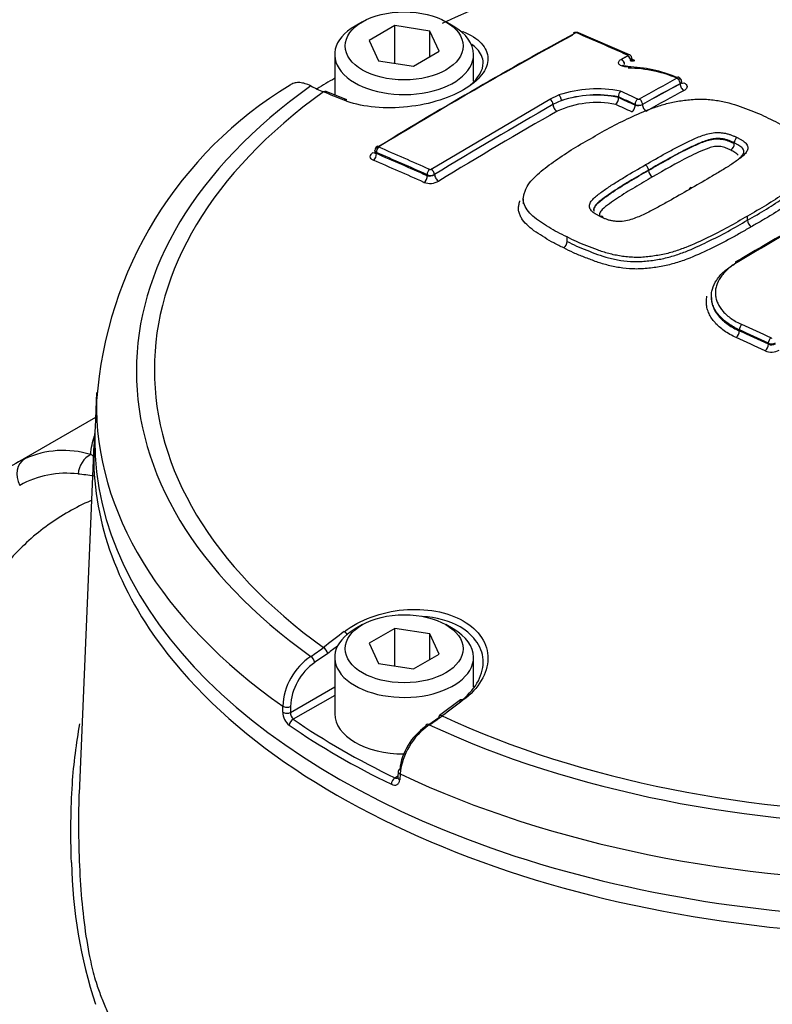
# Paper-space layout 'Sheet1' of a CAD drawing. Units: millimetres. Extents: x 0 to 3564, y 0 to 2520.
# Drawn here: x 2453 to 2489, y 2287 to 2334 of the extents above; entities that cross this region are included whole.
import ezdxf

# ---------------------------------------------------------------- set-up
doc = ezdxf.new("R2010")
doc.units = ezdxf.units.MM
doc.header["$LTSCALE"] = 6
for name, color, linetype in [('tangent', 7, 'Continuous'), ('TSH-1', 7, 'Continuous'), ('visible', 7, 'Continuous')]:
    doc.layers.add(name, color=color, linetype=linetype)

# ---------------------------------------------------------------- blocks, each defined once
blk = doc.blocks.new('SE5')
at = {"layer": 'tangent', "color": 7, "linetype": 'Continuous'}
for p, q in [((2481.752, 2332.402), (2481.754, 2332.403)), ((2481.914, 2332.152), (2481.905, 2332.147)), ((2484.262, 2331.072), (2484.262, 2331.077)), ((2472.391, 2326.994), (2478.043, 2330.334)), ((2478.043, 2330.334), (2478.484, 2330.537)), ((2478.604, 2330.267), (2478.2, 2330.08)), ((2482.113, 2330.049), (2482.113, 2330.085)), ((2482.467, 2330.088), (2482.467, 2330.083)), ((2486.845, 2328.223), (2486.845, 2328.223)), ((2469.779, 2327.794), (2469.779, 2327.741)), ((2472.389, 2326.993), (2472.391, 2326.994)), ((2472.199, 2326.686), (2472.199, 2326.738)), ((2472.552, 2326.744), (2472.543, 2326.739)), ((2487.09, 2319.285), (2487.09, 2319.336)), ((2488.469, 2318.653), (2488.469, 2318.704)), ((2467.462, 2303.914), (2466.835, 2303.476)), ((2465.682, 2301.1), (2467.789, 2302.316)), ((2467.789, 2301.915), (2465.814, 2300.775)), ((2465.312, 2301.111), (2465.313, 2301.396)), ((2465.683, 2301.386), (2465.682, 2301.1)), ((2470.652, 2297.981), (2470.807, 2298.07)), ((2470.91, 2298.165), (2470.893, 2297.889))]:
    blk.add_line(p, q, dxfattribs=at)
for centre, radius, start, end in [((2479.3, 2333.408), 0.0911, 70.4495, 116.2446), ((2480.284, 2325.14), 5.689, 78.4404, 108.4426), ((2477.895, 2330.067), 0.305, 2.5298, 60.94), ((2480.296, 2325.207), 5.335, 78.9402, 108.4952), ((2480.251, 2325.238), 5.292, 78.3559, 108.1426), ((2482.275, 2330.419), 0.0871, 248.745, 296.7247), ((2588.298, 2137.267), 222.032, 119.72678, 121.41946), ((2480.275, 2325.69), 4.486, 78.2255, 114.773), ((2482.287, 2330.444), 0.399, 244.2596, 296.8352), ((2482.245, 2330.537), 0.505, 254.8864, 296.0293), ((2472.349, 2327.069), 0.0851, 250.0172, 297.9806), ((2472.303, 2327.156), 0.482, 257.5308, 299.9776), ((2472.37, 2327.098), 0.399, 244.5626, 295.7422), ((2472.337, 2327.164), 0.843, 249.8854, 299.5877), ((2488.627, 2319.065), 0.394, 246.4218, 297.1294), ((2488.611, 2319.016), 0.389, 248.6551, 300.1682), ((2488.621, 2319.027), 0.0779, 247.2351, 298.6618), ((2488.617, 2319.058), 0.778, 247.2709, 298.6267), ((2454.852, 2309.159), 4.431, 72.9162, 114.5964), ((2450.868, 2302.982), 11.677, 62.2998, 63.0821), ((2454.99, 2307.933), 4.569, 82.9529, 119.0831), ((2453.056, 2290.854), 21.756, 81.4332, 83.4165), ((2462.404, 2310.455), 7.919, 302.4242, 307.7719), ((2468.359, 2301.245), 3.05, 124.0861, 177.16), ((2468.375, 2301.265), 2.694, 124.8525, 177.444), ((2466.131, 2301.127), 0.819, 181.1521, 231.5983), ((2466.127, 2301.091), 0.445, 178.8082, 225.2258), ((2478.818, 2294.479), 23.589, 181.283, 198.0143)]:
    blk.add_arc(centre, radius, start, end, dxfattribs=at)
for centre, major_axis, ratio, start_param, end_param in [((2495.85, 2317.44), (36.66, 0), 0.57735, 0.894701, 2.246891), ((2473.932, 2333.339), (-0.092, -0.232), 0.654633, 3.818975, 4.081394), ((2500.518, 2132.536), (-116.537, 201.849), 0.57735, -0.671283, -0.656479), ((2481.457, 2332.06), (0.103, -0.171), 0.625335, 0.775199, 2.458296), ((2481.473, 2332.07), (0.096, -0.175), 0.592448, 0.800558, 2.483655), ((2481.764, 2332.264), (-0.081, -0.183), 0.639336, 3.141376, 3.834722), ((2481.764, 2332.229), (0.096, -0.176), 0.593447, 0.801498, 2.484595), ((2481.766, 2332.23), (0.102, -0.172), 0.62466, 0.777604, 2.460702), ((2500.827, 2132.714), (-116.281, 201.404), 0.57735, -0.671252, -0.67001), ((2482.082, 2332.395), (0.102, 0.228), 0.639352, 3.126428, 3.832764), ((2479.479, 2139.293), (116.008, 200.932), 0.57735, 0.757163, 0.768115), ((2484.12, 2331.159), (0.096, -0.176), 0.59342, 0.79992, 2.470177), ((2495.85, 2317.37), (37.516, 0), 0.57735, 2.462828, 3.820358), ((2467.285, 2330.469), (-0.093, -0.232), 0.663764, 3.141216, 3.855303), ((2498.65, 2131.458), (-116.567, 201.9), 0.57735, -0.685709, -0.680714), ((2479.634, 2139.203), (115.908, 200.759), 0.57735, 0.757163, 0.768116), ((2479.634, 2139.203), (115.906, 200.754), 0.57735, 0.757163, 0.768116), ((2479.828, 2139.091), (115.781, 200.539), 0.57735, 0.757162, 0.768115), ((2484.439, 2330.97), (-0.12, 0.22), 0.59342, 0.79992, 2.468257), ((2495.85, 2317.44), (36.66, 0), 0.57735, 2.465498, 3.817688), ((2498.693, 2131.596), (-122.251, 197.922), 0.556849, -0.651063, -0.644957), ((2478.499, 2330.365), (-0.07, 0.187), 0.415984, 4.013219, 5.696317), ((2498.506, 2131.373), (-116.467, 201.728), 0.57735, -0.685706, -0.680859), ((2498.506, 2131.374), (-116.446, 201.69), 0.57735, -0.68569, -0.680845), ((2482.255, 2330.166), (0.084, 0.182), 0.631945, 0.713346, 2.301125), ((2482.326, 2330.17), (-0.097, 0.175), 0.587242, 3.935783, 5.60604), ((2478.376, 2329.978), (-0.124, 0.217), 0.580596, 0.789009, 2.470962), ((2498.327, 2131.272), (-116.321, 201.472), 0.577351, -0.685694, -0.681042), ((2481.937, 2329.947), (0.105, 0.227), 0.631954, 3.856856, 5.442706), ((2482.644, 2329.981), (-0.122, 0.218), 0.587242, 0.79419, 2.462527), ((2477.473, 2140.451), (115.606, 200.236), 0.57735, 0.779761, 0.81427), ((2469.92, 2327.875), (0.079, 0.184), 0.646786, 0.740971, 2.282868), ((2469.92, 2327.912), (0.104, -0.171), 0.560411, 2.471228, 3.140419), ((2491.086, 2127.09), (-116.535, 201.845), 0.57735, -0.671282, -0.656477), ((2469.602, 2328.007), (-0.13, 0.213), 0.560403, 2.473197, 2.907536), ((2469.602, 2327.639), (-0.098, -0.23), 0.646803, 0.742887, 2.282845), ((2490.777, 2126.912), (-116.279, 201.401), 0.57735, -0.67125, -0.656441), ((2490.949, 2127.011), (-116.436, 201.672), 0.57735, -0.671282, -0.656477), ((2490.949, 2127.011), (-116.404, 201.617), 0.57735, -0.67125, -0.656442), ((2472.34, 2326.82), (0.081, 0.183), 0.639337, 0.750344, 2.292241), ((2472.409, 2326.824), (-0.098, 0.174), 0.528162, 3.934527, 5.617624), ((2472.411, 2326.825), (-0.104, 0.171), 0.560443, 3.914517, 5.597615), ((2472.022, 2326.584), (0.102, 0.228), 0.639353, 3.893856, 5.433814), ((2472.729, 2326.642), (-0.13, 0.213), 0.560443, 0.772149, 2.454102), ((2489.247, 2133.653), (116.491, 201.768), 0.57735, 0.768229, 0.79917), ((2487.219, 2319.425), (-0.083, -0.182), 0.538258, 3.900586, 5.444767), ((2491.873, 2127.091), (-132.542, 191.733), 0.62668, -0.816033, -0.808319), ((2486.93, 2319.175), (-0.103, -0.228), 0.538262, 0.760928, 2.303171), ((2491.748, 2127.005), (-132.429, 191.569), 0.62668, -0.816033, -0.808318), ((2491.748, 2127.005), (-132.393, 191.516), 0.626679, -0.81603, -0.808314), ((2491.592, 2126.897), (-132.251, 191.312), 0.62668, -0.816028, -0.808312), ((2488.309, 2318.543), (-0.105, -0.227), 0.533898, 0.764566, 2.306809), ((2488.597, 2318.793), (-0.084, -0.182), 0.533895, 3.904222, 5.448404), ((2495.85, 2315.795), (39.427, 0), 0.57735, 3.132204, 3.826439), ((2456.378, 2312.49), (0.324, 0.946), 0.810786, 0.672458, 1.86551), ((2453.476, 2312.305), (-0.406, 0.914), 0.801338, 0.085849, 1.630464), ((2495.85, 2313.31), (39.551, 0), 0.57735, 3.509764, 5.926525), ((2498.693, 2128.314), (110.064, 204.95), 0.597148, 0.918512, 0.924619), ((2468.271, 2304.762), (0.151, -0.199), 0.486896, 1.488274, 2.306272), ((2467.285, 2304.009), (0.152, -0.198), 0.482994, 0.750451, 2.30396), ((2498.866, 2128.22), (109.945, 204.73), 0.597148, 0.921761, 0.924618), ((2466.659, 2303.571), (0.133, -0.212), 0.552711, 0.798834, 2.339387), ((2493.008, 2131.596), (122.251, 197.922), 0.55685, 0.95344, 0.959547), ((2473.932, 2301.494), (0.15, -0.2), 0.480826, 2.276197, 3.141101), ((2465.507, 2301.48), (0.25, -0.001), 0.534167, 3.828831, 5.498833), ((2465.506, 2301.195), (0.25, -0.001), 0.534175, 3.829157, 5.498827), ((2465.814, 2300.571), (-0.142, -0.206), 0.62553, 3.974667, 5.510556), ((2472.935, 2300.747), (0.15, -0.2), 0.476681, 2.274085, 3.141096), ((2495.85, 2317.44), (-36.66, 0), 0.57735, 0.894701, 2.246891), ((2472.304, 2300.312), (0.133, -0.212), 0.550967, 2.331569, 3.872121), ((2495.85, 2317.37), (-37.516, 0), 0.57735, 0.892031, 2.249561), ((2470.652, 2297.777), (0.109, 0.225), 0.524766, 0.745366, 2.281256), ((2471.051, 2297.993), (0.249, -0.016), 0.574443, 3.135953, 4.063101), ((2471.068, 2298.269), (0.249, -0.016), 0.574436, 3.13606, 4.063439), ((2495.85, 2315.795), (39.427, 0), 0.57735, 4.027543, 5.397235)]:
    blk.add_ellipse(centre, major_axis=major_axis, ratio=ratio, start_param=start_param, end_param=end_param, dxfattribs=at)
for points, knots in [([(2481.754, 2331.876), (2481.669, 2331.874), (2481.587, 2331.885), (2481.45, 2331.926), (2481.395, 2331.958), (2481.331, 2332.032), (2481.321, 2332.074), (2481.349, 2332.159), (2481.387, 2332.2), (2481.444, 2332.234)], [0, 0, 0, 0, 0.25, 0.25, 0.5, 0.5, 0.75, 0.75, 1, 1, 1, 1]), ([(2484.437, 2331.116), (2484.487, 2331.095), (2484.526, 2331.069), (2484.581, 2331.01), (2484.596, 2330.977), (2484.598, 2330.91), (2484.586, 2330.875), (2484.536, 2330.811), (2484.499, 2330.781), (2484.451, 2330.754)], [0, 0, 0, 0, 0.25, 0.25, 0.5, 0.5, 0.75, 0.75, 1, 1, 1, 1]), ([(2482.601, 2327.204), (2482.925, 2327.393), (2483.251, 2327.579), (2483.748, 2327.853), (2483.915, 2327.943), (2484.251, 2328.122), (2484.421, 2328.21), (2484.686, 2328.336), (2484.775, 2328.378), (2484.956, 2328.46), (2485.047, 2328.5), (2485.236, 2328.575), (2485.334, 2328.611), (2485.537, 2328.674), (2485.642, 2328.701), (2485.863, 2328.738), (2485.98, 2328.749), (2486.151, 2328.746), (2486.208, 2328.742), (2486.319, 2328.729), (2486.374, 2328.721), (2486.479, 2328.7), (2486.53, 2328.687), (2486.626, 2328.656), (2486.673, 2328.639), (2486.763, 2328.604), (2486.807, 2328.585), (2486.895, 2328.549), (2486.938, 2328.529), (2486.978, 2328.509)], [0, 0, 0, 0, 0.25, 0.25, 0.375, 0.375, 0.5, 0.5, 0.5625, 0.5625, 0.625, 0.625, 0.6875, 0.6875, 0.75, 0.75, 0.8125, 0.8125, 0.84375, 0.84375, 0.875, 0.875, 0.90625, 0.90625, 0.9375, 0.9375, 0.96875, 0.96875, 1, 1, 1, 1]), ([(2486.845, 2328.257), (2486.806, 2328.276), (2486.766, 2328.294), (2486.683, 2328.328), (2486.641, 2328.346), (2486.556, 2328.378), (2486.512, 2328.393), (2486.42, 2328.421), (2486.372, 2328.432), (2486.271, 2328.448), (2486.219, 2328.455), (2486.112, 2328.462), (2486.059, 2328.463), (2485.95, 2328.457), (2485.895, 2328.45), (2485.79, 2328.434), (2485.739, 2328.424), (2485.589, 2328.388), (2485.493, 2328.357), (2485.309, 2328.291), (2485.221, 2328.255), (2485.047, 2328.18), (2484.963, 2328.142), (2484.795, 2328.064), (2484.711, 2328.024), (2484.465, 2327.903), (2484.306, 2327.819), (2483.99, 2327.65), (2483.833, 2327.565), (2483.366, 2327.307), (2483.059, 2327.131), (2482.754, 2326.953)], [0, 0, 0, 0, 0.03125, 0.03125, 0.0625, 0.0625, 0.09375, 0.09375, 0.125, 0.125, 0.15625, 0.15625, 0.1875, 0.1875, 0.21875, 0.21875, 0.25, 0.25, 0.3125, 0.3125, 0.375, 0.375, 0.4375, 0.4375, 0.5, 0.5, 0.625, 0.625, 0.75, 0.75, 1, 1, 1, 1]), ([(2482.754, 2326.942), (2483.06, 2327.12), (2483.367, 2327.296), (2483.992, 2327.641), (2484.304, 2327.813), (2484.798, 2328.055), (2484.966, 2328.134), (2485.314, 2328.284), (2485.496, 2328.355), (2485.8, 2328.425), (2485.907, 2328.441), (2486.125, 2328.447), (2486.231, 2328.434), (2486.431, 2328.395), (2486.52, 2328.363), (2486.687, 2328.295), (2486.769, 2328.261), (2486.845, 2328.223)], [0, 0, 0, 0, 0.25, 0.25, 0.5, 0.5, 0.625, 0.625, 0.75, 0.75, 0.8125, 0.8125, 0.875, 0.875, 0.9375, 0.9375, 1, 1, 1, 1]), ([(2486.978, 2328.509), (2487.02, 2328.489), (2487.059, 2328.468), (2487.135, 2328.424), (2487.173, 2328.402), (2487.246, 2328.357), (2487.28, 2328.334), (2487.345, 2328.285), (2487.374, 2328.259), (2487.421, 2328.206), (2487.44, 2328.177), (2487.472, 2328.12), (2487.484, 2328.09), (2487.5, 2328.001), (2487.488, 2327.939), (2487.431, 2327.821), (2487.388, 2327.764), (2487.281, 2327.653), (2487.22, 2327.599), (2487.089, 2327.495), (2487.019, 2327.444), (2486.876, 2327.344), (2486.804, 2327.294), (2486.583, 2327.146), (2486.428, 2327.051), (2486.115, 2326.86), (2485.956, 2326.766), (2485.478, 2326.482), (2485.153, 2326.295), (2484.827, 2326.108)], [0, 0, 0, 0, 0.03125, 0.03125, 0.0625, 0.0625, 0.09375, 0.09375, 0.125, 0.125, 0.15625, 0.15625, 0.1875, 0.1875, 0.25, 0.25, 0.3125, 0.3125, 0.375, 0.375, 0.4375, 0.4375, 0.5, 0.5, 0.625, 0.625, 0.75, 0.75, 1, 1, 1, 1]), ([(2486.678, 2327.908), (2486.608, 2327.943), (2486.532, 2327.974), (2486.378, 2328.034), (2486.295, 2328.061), (2486.106, 2328.089), (2486.004, 2328.089), (2485.808, 2328.06), (2485.716, 2328.034), (2485.452, 2327.948), (2485.293, 2327.879), (2484.979, 2327.735), (2484.825, 2327.662), (2484.077, 2327.281), (2483.51, 2326.957), (2482.945, 2326.628)], [0, 0, 0, 0, 0.0625, 0.0625, 0.125, 0.125, 0.1875, 0.1875, 0.25, 0.25, 0.375, 0.375, 0.5, 0.5, 1, 1, 1, 1]), ([(2487.026, 2327.67), (2487.01, 2327.693), (2486.99, 2327.716), (2486.937, 2327.757), (2486.907, 2327.777), (2486.845, 2327.816), (2486.812, 2327.835), (2486.747, 2327.872), (2486.713, 2327.891), (2486.678, 2327.908)], [0.8761337, 0.8761337, 0.8761337, 0.8761337, 0.90625, 0.90625, 0.9375, 0.9375, 0.96875, 0.96875, 1, 1, 1, 1]), ([(2469.63, 2327.427), (2469.584, 2327.447), (2469.547, 2327.472), (2469.497, 2327.53), (2469.484, 2327.563), (2469.484, 2327.63), (2469.497, 2327.666), (2469.547, 2327.733), (2469.583, 2327.765), (2469.63, 2327.794)], [0, 0, 0, 0, 0.25, 0.25, 0.5, 0.5, 0.75, 0.75, 1, 1, 1, 1]), ([(2469.779, 2327.794), (2469.732, 2327.819), (2469.706, 2327.855), (2469.706, 2327.892), (2469.706, 2327.892), (2469.706, 2327.892)], [0, 0, 0, 0, 0.5, 0.5, 0.5007724, 0.5007724, 0.5007724, 0.5007724]), ([(2469.706, 2327.81), (2469.706, 2327.809), (2469.706, 2327.809), (2469.706, 2327.779), (2469.733, 2327.754), (2469.779, 2327.741)], [0.4941794, 0.4941794, 0.4941794, 0.4941794, 0.5, 0.5, 1, 1, 1, 1]), ([(2480.45, 2324.737), (2480.408, 2324.758), (2480.369, 2324.779), (2480.293, 2324.823), (2480.255, 2324.844), (2480.182, 2324.89), (2480.148, 2324.913), (2480.083, 2324.962), (2480.054, 2324.988), (2480.008, 2325.043), (2479.989, 2325.072), (2479.956, 2325.13), (2479.944, 2325.16), (2479.928, 2325.252), (2479.941, 2325.317), (2479.997, 2325.44), (2480.041, 2325.499), (2480.147, 2325.615), (2480.209, 2325.671), (2480.34, 2325.78), (2480.409, 2325.833), (2480.552, 2325.938), (2480.625, 2325.99), (2480.846, 2326.144), (2481, 2326.244), (2481.314, 2326.441), (2481.472, 2326.538), (2481.95, 2326.828), (2482.274, 2327.017), (2482.601, 2327.204)], [0, 0, 0, 0, 0.03125, 0.03125, 0.0625, 0.0625, 0.09375, 0.09375, 0.125, 0.125, 0.15625, 0.15625, 0.1875, 0.1875, 0.25, 0.25, 0.3125, 0.3125, 0.375, 0.375, 0.4375, 0.4375, 0.5, 0.5, 0.625, 0.625, 0.75, 0.75, 1, 1, 1, 1]), ([(2482.945, 2326.628), (2482.661, 2326.465), (2482.378, 2326.301), (2481.96, 2326.05), (2481.822, 2325.966), (2481.548, 2325.796), (2481.411, 2325.711), (2481.144, 2325.536), (2481.017, 2325.447), (2480.766, 2325.264), (2480.644, 2325.171), (2480.498, 2325.022), (2480.455, 2324.97), (2480.42, 2324.888), (2480.414, 2324.861), (2480.417, 2324.807), (2480.43, 2324.781), (2480.451, 2324.748), (2480.456, 2324.74), (2480.462, 2324.733)], [0, 0, 0, 0, 0.25, 0.25, 0.375, 0.375, 0.5, 0.5, 0.625, 0.625, 0.75, 0.75, 0.8125, 0.8125, 0.84375, 0.84375, 0.875, 0.875, 0.8846945, 0.8846945, 0.8846945, 0.8846945]), ([(2487.654, 2324.257), (2487.497, 2324.164), (2487.34, 2324.071), (2487.022, 2323.887), (2486.86, 2323.796), (2486.364, 2323.528), (2486.022, 2323.355), (2485.322, 2323.016), (2484.963, 2322.852), (2484.387, 2322.635), (2484.187, 2322.567), (2483.881, 2322.477), (2483.777, 2322.449), (2483.567, 2322.4), (2483.46, 2322.378), (2483.242, 2322.34), (2483.132, 2322.324), (2482.91, 2322.293), (2482.799, 2322.279), (2482.575, 2322.256), (2482.463, 2322.247), (2482.237, 2322.24), (2482.127, 2322.24), (2481.799, 2322.253), (2481.585, 2322.275), (2481.272, 2322.323), (2481.168, 2322.342), (2480.966, 2322.384), (2480.868, 2322.407), (2480.578, 2322.483), (2480.394, 2322.541), (2480.039, 2322.67), (2479.866, 2322.738), (2479.52, 2322.873), (2479.348, 2322.941), (2479.021, 2323.089), (2478.867, 2323.169), (2478.713, 2323.248)], [0, 0, 0, 0, 0.0625, 0.0625, 0.125, 0.125, 0.25, 0.25, 0.375, 0.375, 0.4375, 0.4375, 0.46875, 0.46875, 0.5, 0.5, 0.53125, 0.53125, 0.5625, 0.5625, 0.59375, 0.59375, 0.625, 0.625, 0.6875, 0.6875, 0.71875, 0.71875, 0.75, 0.75, 0.8125, 0.8125, 0.875, 0.875, 0.9375, 0.9375, 1, 1, 1, 1]), ([(2478.871, 2323.558), (2479.02, 2323.481), (2479.168, 2323.405), (2479.482, 2323.263), (2479.648, 2323.198), (2479.982, 2323.067), (2480.148, 2323.001), (2480.49, 2322.877), (2480.666, 2322.821), (2480.944, 2322.748), (2481.038, 2322.725), (2481.232, 2322.685), (2481.332, 2322.667), (2481.634, 2322.621), (2481.839, 2322.6), (2482.156, 2322.59), (2482.263, 2322.591), (2482.481, 2322.601), (2482.589, 2322.611), (2482.804, 2322.635), (2482.912, 2322.65), (2483.125, 2322.68), (2483.231, 2322.697), (2483.544, 2322.755), (2483.745, 2322.808), (2484.137, 2322.928), (2484.328, 2322.996), (2484.879, 2323.209), (2485.223, 2323.368), (2485.896, 2323.697), (2486.225, 2323.864), (2486.862, 2324.209), (2487.166, 2324.388), (2487.469, 2324.568)], [0, 0, 0, 0, 0.0625, 0.0625, 0.125, 0.125, 0.1875, 0.1875, 0.25, 0.25, 0.28125, 0.28125, 0.3125, 0.3125, 0.375, 0.375, 0.40625, 0.40625, 0.4375, 0.4375, 0.46875, 0.46875, 0.5, 0.5, 0.5625, 0.5625, 0.625, 0.625, 0.75, 0.75, 0.875, 0.875, 1, 1, 1, 1]), ([(2456.196, 2311.216), (2456.179, 2311.208), (2456.162, 2311.2), (2455.437, 2310.876), (2454.762, 2310.495), (2453.495, 2309.585), (2452.903, 2309.056), (2452.223, 2308.292), (2452.09, 2308.134), (2451.833, 2307.809), (2451.708, 2307.642), (2451.345, 2307.13), (2451.119, 2306.772), (2450.864, 2306.317), (2450.82, 2306.236), (2450.776, 2306.154)], [0.1219733, 0.1219733, 0.1219733, 0.1219733, 0.125, 0.125, 0.25, 0.25, 0.375, 0.375, 0.40625, 0.40625, 0.4375, 0.4375, 0.5, 0.5, 0.5133626, 0.5133626, 0.5133626, 0.5133626]), ([(2456.309, 2288.584), (2456.352, 2288.427), (2456.397, 2288.276), (2456.515, 2287.91), (2456.592, 2287.706), (2456.753, 2287.295), (2456.837, 2287.09), (2457.278, 2286.068), (2457.693, 2285.256), (2459.128, 2282.844), (2460.316, 2281.298), (2462.416, 2279.091), (2463.171, 2278.373), (2464.79, 2276.973), (2465.66, 2276.288), (2468.389, 2274.326), (2470.373, 2273.135), (2474.666, 2270.983), (2476.994, 2270.02), (2480.599, 2268.811), (2481.825, 2268.444), (2483.699, 2267.949), (2484.33, 2267.793), (2485.603, 2267.5), (2486.245, 2267.352), (2488.199, 2267.041), (2489.491, 2267.009), (2492.04, 2267.277), (2493.314, 2267.582), (2496.939, 2268.844), (2499.152, 2270.133), (2501.558, 2271.752), (2501.814, 2271.944), (2502.276, 2272.374), (2502.488, 2272.608), (2503.071, 2273.352), (2503.376, 2273.878), (2503.775, 2274.688), (2503.892, 2274.964), (2504.143, 2275.51), (2504.282, 2275.779), (2504.738, 2276.568), (2505.095, 2277.072), (2505.712, 2277.799), (2505.93, 2278.04), (2506.401, 2278.481), (2506.653, 2278.685), (2507.447, 2279.261), (2508.03, 2279.598), (2509.791, 2280.496), (2511.017, 2280.977), (2513.378, 2281.839), (2514.532, 2282.223), (2516.222, 2282.758), (2516.778, 2282.925), (2517.874, 2283.291), (2518.414, 2283.485), (2520.011, 2284.101), (2521.047, 2284.56), (2523.021, 2285.557), (2523.958, 2286.094), (2526.626, 2287.818), (2528.213, 2289.115), (2530.3, 2291.265), (2530.941, 2292.009), (2531.813, 2293.152), (2532.088, 2293.543), (2532.613, 2294.301), (2532.862, 2294.669), (2533.568, 2295.749), (2533.986, 2296.439), (2534.699, 2297.729), (2534.991, 2298.322), (2535.455, 2299.329), (2535.629, 2299.718), (2535.865, 2300.44), (2535.925, 2300.746), (2535.937, 2301.024), (2535.937, 2301.066), (2535.936, 2301.106)], [0.1614895, 0.1614895, 0.1614895, 0.1614895, 0.1640625, 0.1640625, 0.1679688, 0.1679688, 0.171875, 0.171875, 0.1875, 0.1875, 0.21875, 0.21875, 0.234375, 0.234375, 0.25, 0.25, 0.28125, 0.28125, 0.3125, 0.3125, 0.328125, 0.328125, 0.3359375, 0.3359375, 0.34375, 0.34375, 0.359375, 0.359375, 0.375, 0.375, 0.40625, 0.40625, 0.4101563, 0.4101563, 0.4140625, 0.4140625, 0.421875, 0.421875, 0.4257813, 0.4257813, 0.4296875, 0.4296875, 0.4375, 0.4375, 0.4414063, 0.4414063, 0.4453125, 0.4453125, 0.453125, 0.453125, 0.46875, 0.46875, 0.484375, 0.484375, 0.4921875, 0.4921875, 0.5, 0.5, 0.515625, 0.515625, 0.53125, 0.53125, 0.5625, 0.5625, 0.578125, 0.578125, 0.5859375, 0.5859375, 0.59375, 0.59375, 0.609375, 0.609375, 0.625, 0.625, 0.640625, 0.640625, 0.65625, 0.65625, 0.6592844, 0.6592844, 0.6592844, 0.6592844]), ([(2455.235, 2293.951), (2455.216, 2294.61), (2455.208, 2295.257), (2455.221, 2296.495), (2455.243, 2297.094), (2455.349, 2298.68), (2455.469, 2299.631), (2455.644, 2300.553)], [0, 0, 0, 0, 0.0625, 0.0625, 0.125, 0.125, 0.2331953, 0.2331953, 0.2331953, 0.2331953]), ([(2470.492, 2297.674), (2470.591, 2297.625), (2470.691, 2297.621), (2470.801, 2297.68), (2470.832, 2297.71), (2470.876, 2297.789), (2470.889, 2297.836), (2470.893, 2297.889)], [0, 0, 0, 0, 0.5, 0.5, 0.75, 0.75, 1, 1, 1, 1])]:
    blk.add_open_spline(points, degree=3, knots=knots, dxfattribs=at)
for points, degree in [([(2481.46, 2332.243), (2481.606, 2332.323), (2481.752, 2332.402)], 2), ([(2481.979, 2332.247), (2481.979, 2332.213), (2481.956, 2332.178), (2481.914, 2332.152)], 3), ([(2481.914, 2332.152), (2481.955, 2332.175), (2481.978, 2332.202), (2481.979, 2332.227)], 3), ([(2484.335, 2331.177), (2484.335, 2331.141), (2484.309, 2331.104), (2484.262, 2331.077)], 3), ([(2456.154, 2313.394), (2456.179, 2313.722), (2456.237, 2314.014), (2456.344, 2314.287)], 3), ([(2470.652, 2297.981), (2470.706, 2297.96), (2470.76, 2297.96), (2470.801, 2297.982)], 3)]:
    blk.add_open_spline(points, degree=degree, dxfattribs=at)
at = {"layer": 'visible', "color": 7, "linetype": 'Continuous'}
for p, q in [((2469.113, 2334.026), (2468.759, 2333.822)), ((2473.444, 2333.822), (2473.09, 2334.026)), ((2470.653, 2333.843), (2469.429, 2333.136)), ((2472.326, 2333.585), (2470.653, 2333.843)), ((2470.653, 2332.05), (2470.653, 2333.843)), ((2472.775, 2332.619), (2472.326, 2333.585)), ((2472.326, 2332.36), (2472.326, 2333.585)), ((2469.429, 2333.136), (2469.877, 2332.17)), ((2481.845, 2332.446), (2479.423, 2333.503)), ((2471.55, 2331.912), (2472.775, 2332.619)), ((2467.789, 2332.469), (2467.789, 2330.536)), ((2469.877, 2332.17), (2471.55, 2331.912)), ((2474.414, 2331.194), (2474.414, 2332.469)), ((2468.366, 2330.303), (2467.378, 2330.701)), ((2481.319, 2330.449), (2481.32, 2330.443)), ((2481.32, 2330.421), (2481.32, 2330.443)), ((2481.32, 2330.421), (2481.32, 2330.414)), ((2486.845, 2328.257), (2486.845, 2328.257)), ((2486.845, 2328.223), (2486.845, 2328.223)), ((2469.706, 2327.892), (2469.706, 2327.81)), ((2482.754, 2326.942), (2482.754, 2326.953)), ((2476.784, 2325.563), (2476.784, 2325.341)), ((2487.469, 2324.568), (2487.469, 2324.762)), ((2478.871, 2323.558), (2478.871, 2323.769)), ((2478.871, 2323.558), (2478.871, 2323.558)), ((2456.435, 2316.357), (2456.362, 2314.661)), ((2456.384, 2315.168), (2452.557, 2312.958)), ((2456.311, 2313.874), (2455.599, 2297.227)), ((2469.113, 2305.285), (2468.759, 2305.081)), ((2470.653, 2305.103), (2469.429, 2304.396)), ((2470.653, 2303.31), (2470.653, 2305.103)), ((2472.326, 2304.844), (2470.653, 2305.103)), ((2473.444, 2305.081), (2473.09, 2305.285)), ((2472.326, 2303.619), (2472.326, 2304.844)), ((2472.775, 2303.878), (2472.326, 2304.844)), ((2469.429, 2304.396), (2469.877, 2303.43)), ((2467.789, 2303.729), (2467.789, 2301.034)), ((2471.55, 2303.171), (2472.775, 2303.878)), ((2474.414, 2302.327), (2474.414, 2303.729)), ((2469.877, 2303.43), (2471.55, 2303.171)), ((2473.782, 2301.695), (2472.784, 2300.947)), ((2472.127, 2300.421), (2472.758, 2300.856)), ((2470.82, 2298.286), (2470.803, 2298.01))]:
    blk.add_line(p, q, dxfattribs=at)
for centre, radius, start, end in [((2481.769, 2332.254), 0.206, 357.9481, 68.3402), ((2481.673, 2325.791), 6.086, 66.404, 89.2362), ((2481.683, 2325.416), 6.403, 66.3207, 89.1598), ((2484.123, 2331.179), 0.212, 359.7266, 69.5464), ((2475.538, 2314.593), 19.15, 121.056, 175.8626), ((2469.624, 2336.525), 6.302, 241.8437, 247.9162), ((2481.652, 2330.471), 0.333, 133.1277, 183.7832), ((2480.9, 2330.387), 0.421, 313.6538, 3.6596), ((2487.138, 2328.263), 0.293, 122.8881, 181.1659), ((2469.922, 2327.894), 0.215, 119.291, 180.4155), ((2486.478, 2328.215), 0.366, 302.9619, 1.1614), ((2483.14, 2326.961), 0.386, 182.9408, 239.6668), ((2616.447, 2103.281), 254.696, 119.25415, 120.57714), ((2487.856, 2324.588), 0.388, 183.0166, 238.6449), ((2478.502, 2323.551), 0.369, 304.794, 1.0082), ((2467.735, 2307.836), 8.629, 301.9146, 306.8509), ((2473.742, 2298.05), 2.869, 124.2565, 173.4208), ((2474.193, 2297.808), 3.302, 125.0505, 173.7926)]:
    blk.add_arc(centre, radius, start, end, dxfattribs=at)
for centre, major_axis in [((2471.102, 2332.877), (-2.813, 0)), ((2471.102, 2304.137), (-2.812, 0))]:
    blk.add_ellipse(centre, major_axis=major_axis, ratio=0.57735, dxfattribs=at)
for centre, major_axis, ratio, start_param, end_param in [((2471.102, 2332.469), (3.312, 0), 0.57735, 2.356194, 6.283185), ((2471.102, 2332.469), (3.312, 0), 0.57735, 0, 0.785398), ((2474.503, 2142.165), (115.515, 200.078), 0.57735, 0.757061, 0.814324), ((2474.627, 2142.094), (115.614, 200.25), 0.57735, 0.757061, 0.814324), ((2479.273, 2333.315), (0.096, -0.176), 0.593477, 2.499854, 3.141902), ((2479.344, 2333.32), (-0.079, -0.184), 0.646785, 3.141121, 3.825349), ((2481.766, 2331.703), (0.004, -0.2), 0.083156, 3.12754, 3.662032), ((2495.85, 2315.323), (-39.448, 0), 0.57735, -0.779373, -0.748568), ((2484.119, 2331.195), (-0.078, -0.184), 0.608721, 3.142608, 3.824151), ((2484.425, 2331.332), (0.098, 0.23), 0.608736, 3.126542, 3.822196), ((2468.271, 2330.072), (-0.094, -0.232), 0.660703, 3.141243, 3.859314), ((2482.612, 2327.035), (-0.101, 0.173), 0.579366, 3.925226, 5.576172), ((2484.836, 2325.939), (0.1, -0.173), 0.575013, 2.424269, 3.839001), ((2486.986, 2322.388), (0.102, -0.172), 0.569345, 2.389465, 3.141338), ((2495.85, 2315.795), (39.427, 0), 0.57735, 3.116897, 3.132204), ((2495.85, 2313.31), (39.551, 0), 0.57735, 3.08685, 3.509764), ((2495.85, 2314.098), (-39.5, 0), 0.57735, 0, 3.166288), ((2495.85, 2314.098), (-39.5, 0), 0.57735, 6.25849, 6.283185), ((2459.089, 2301.141), (6.411, -11.885), 0.595696, 3.095971, 3.414765), ((2471.102, 2303.729), (3.312, 0), 0.57735, 2.356194, 6.283185), ((2471.102, 2303.729), (3.312, 0), 0.57735, 0, 0.785398), ((2495.85, 2315.323), (-39.206, 0), 0.57735, 0.698023, 0.872773), ((2471.102, 2301.034), (3.312, 0), 0.57735, 3.141593, 4.710515), ((2472.935, 2300.747), (0.15, -0.2), 0.476681, 3.141096, 3.827594), ((2495.85, 2315.126), (-39.456, 0), 0.57735, 0.698023, 0.872773), ((2471.068, 2298.269), (0.249, -0.016), 0.574436, 2.393438, 3.13606)]:
    blk.add_ellipse(centre, major_axis=major_axis, ratio=ratio, start_param=start_param, end_param=end_param, dxfattribs=at)
for points, knots in [([(2473.908, 2333.558), (2474.283, 2333.41), (2474.579, 2333.221), (2474.986, 2332.783), (2475.094, 2332.536), (2475.1, 2332.023), (2474.997, 2331.754), (2474.598, 2331.243), (2474.298, 2330.995), (2473.553, 2330.564), (2473.104, 2330.378), (2472.126, 2330.095), (2471.602, 2329.999), (2470.009, 2329.863), (2468.985, 2329.985), (2468.242, 2330.287)], [0, 0, 0, 0, 0.125, 0.125, 0.25, 0.25, 0.375, 0.375, 0.5, 0.5, 0.625, 0.625, 0.75, 0.75, 1, 1, 1, 1]), ([(2479.422, 2333.502), (2479.42, 2333.504), (2479.4, 2333.516), (2479.345, 2333.525), (2479.267, 2333.525), (2479.205, 2333.508), (2479.18, 2333.492), (2479.178, 2333.491)], [0, 0, 0, 0, 0.035985, 0.290361, 0.627628, 0.978042, 1, 1, 1, 1]), ([(2474.25, 2331.004), (2474.651, 2331.34), (2474.874, 2331.716), (2474.866, 2332.307), (2474.765, 2332.535), (2474.503, 2332.811), (2474.42, 2332.882), (2474.326, 2332.948)], [0.5641591, 0.5641591, 0.5641591, 0.5641591, 0.75, 0.75, 0.875, 0.875, 0.9214653, 0.9214653, 0.9214653, 0.9214653]), ([(2482.005, 2332.154), (2482.005, 2332.154), (2482.004, 2332.154), (2481.992, 2332.167), (2481.976, 2332.208), (2481.98, 2332.224), (2481.98, 2332.227)], [0.3233148, 0.3233148, 0.3233148, 0.3233148, 0.363484, 0.6308357, 0.9572289, 1, 1, 1, 1]), ([(2481.762, 2331.904), (2481.754, 2331.903), (2481.715, 2331.9), (2481.643, 2331.909), (2481.573, 2331.927), (2481.533, 2331.946), (2481.526, 2331.953), (2481.526, 2331.953), (2481.526, 2331.953)], [0, 0, 0, 0, 0.0362671, 0.2296227, 0.3928183, 0.5385285, 0.6727679, 0.6751309, 0.6751309, 0.6751309, 0.6751309]), ([(2466.65, 2330.968), (2466.56, 2331.015), (2466.471, 2331.051), (2466.298, 2331.103), (2466.214, 2331.119), (2466.054, 2331.131), (2465.976, 2331.126), (2465.832, 2331.096), (2465.765, 2331.07), (2465.687, 2331.025), (2465.671, 2331.015), (2465.655, 2331.004)], [0, 0, 0, 0, 0.125, 0.125, 0.25, 0.25, 0.375, 0.375, 0.5, 0.5, 0.5340787, 0.5340787, 0.5340787, 0.5340787]), ([(2484.359, 2331.085), (2484.359, 2331.085), (2484.358, 2331.085), (2484.35, 2331.092), (2484.332, 2331.133), (2484.337, 2331.149), (2484.338, 2331.153)], [0.3603009, 0.3603009, 0.3603009, 0.3603009, 0.3607462, 0.6122665, 0.926957, 1, 1, 1, 1]), ([(2479.981, 2328.45), (2480.281, 2328.628), (2480.582, 2328.804), (2481.212, 2329.139), (2481.537, 2329.3), (2482.2, 2329.611), (2482.54, 2329.762), (2483.088, 2329.964), (2483.279, 2330.028), (2483.668, 2330.141), (2483.868, 2330.19), (2484.18, 2330.245), (2484.286, 2330.261), (2484.5, 2330.289), (2484.608, 2330.302), (2484.823, 2330.324), (2484.931, 2330.333), (2485.146, 2330.342), (2485.254, 2330.342), (2485.469, 2330.335), (2485.577, 2330.328), (2485.788, 2330.308), (2485.892, 2330.295), (2486.096, 2330.265), (2486.196, 2330.247), (2486.394, 2330.206), (2486.491, 2330.183), (2486.774, 2330.11), (2486.952, 2330.054), (2487.295, 2329.932), (2487.462, 2329.867), (2487.796, 2329.738), (2487.962, 2329.673), (2488.278, 2329.531), (2488.428, 2329.454), (2488.578, 2329.377)], [0, 0, 0, 0, 0.125, 0.125, 0.25, 0.25, 0.375, 0.375, 0.4375, 0.4375, 0.5, 0.5, 0.53125, 0.53125, 0.5625, 0.5625, 0.59375, 0.59375, 0.625, 0.625, 0.65625, 0.65625, 0.6875, 0.6875, 0.71875, 0.71875, 0.75, 0.75, 0.8125, 0.8125, 0.875, 0.875, 0.9375, 0.9375, 1, 1, 1, 1]), ([(2488.578, 2329.377), (2488.734, 2329.303), (2488.891, 2329.229), (2489.184, 2329.071), (2489.321, 2328.987), (2489.592, 2328.817), (2489.728, 2328.733), (2489.988, 2328.557), (2490.108, 2328.466), (2490.32, 2328.274), (2490.412, 2328.173), (2490.559, 2327.96), (2490.614, 2327.851), (2490.658, 2327.682), (2490.666, 2327.625), (2490.665, 2327.509), (2490.655, 2327.452), (2490.629, 2327.338), (2490.612, 2327.281), (2490.574, 2327.168), (2490.553, 2327.111), (2490.498, 2326.999), (2490.464, 2326.943), (2490.386, 2326.833), (2490.343, 2326.779), (2490.203, 2326.621), (2490.097, 2326.518), (2489.868, 2326.317), (2489.745, 2326.219), (2489.487, 2326.026), (2489.353, 2325.931), (2488.945, 2325.651), (2488.665, 2325.467), (2488.083, 2325.108), (2487.776, 2324.935), (2487.469, 2324.762)], [0, 0, 0, 0, 0.0625, 0.0625, 0.125, 0.125, 0.1875, 0.1875, 0.25, 0.25, 0.3125, 0.3125, 0.375, 0.375, 0.40625, 0.40625, 0.4375, 0.4375, 0.46875, 0.46875, 0.5, 0.5, 0.53125, 0.53125, 0.5625, 0.5625, 0.625, 0.625, 0.6875, 0.6875, 0.75, 0.75, 0.875, 0.875, 1, 1, 1, 1]), ([(2478.871, 2323.769), (2478.716, 2323.842), (2478.56, 2323.915), (2478.268, 2324.071), (2478.132, 2324.154), (2477.863, 2324.32), (2477.728, 2324.403), (2477.47, 2324.574), (2477.348, 2324.664), (2477.134, 2324.855), (2477.042, 2324.954), (2476.895, 2325.164), (2476.838, 2325.275), (2476.792, 2325.444), (2476.784, 2325.501), (2476.784, 2325.617), (2476.792, 2325.676), (2476.818, 2325.793), (2476.835, 2325.852), (2476.872, 2325.969), (2476.894, 2326.028), (2476.974, 2326.201), (2477.053, 2326.314), (2477.241, 2326.536), (2477.348, 2326.644), (2477.691, 2326.959), (2477.953, 2327.156), (2478.496, 2327.542), (2478.777, 2327.731), (2479.362, 2328.099), (2479.671, 2328.276), (2479.981, 2328.45)], [0, 0, 0, 0, 0.0625, 0.0625, 0.125, 0.125, 0.1875, 0.1875, 0.25, 0.25, 0.3125, 0.3125, 0.375, 0.375, 0.40625, 0.40625, 0.4375, 0.4375, 0.46875, 0.46875, 0.5, 0.5, 0.5625, 0.5625, 0.625, 0.625, 0.75, 0.75, 0.875, 0.875, 1, 1, 1, 1]), ([(2486.886, 2327.358), (2486.891, 2327.363), (2486.897, 2327.367), (2486.968, 2327.419), (2487.03, 2327.468), (2487.144, 2327.569), (2487.196, 2327.621), (2487.253, 2327.701), (2487.269, 2327.728), (2487.292, 2327.783), (2487.299, 2327.812), (2487.302, 2327.867), (2487.296, 2327.894), (2487.272, 2327.948), (2487.255, 2327.974), (2487.215, 2328.025), (2487.19, 2328.048), (2487.129, 2328.093), (2487.097, 2328.115), (2487.028, 2328.157), (2486.992, 2328.178), (2486.939, 2328.209), (2486.921, 2328.219), (2486.884, 2328.238), (2486.864, 2328.247), (2486.845, 2328.257)], [0.6194356, 0.6194356, 0.6194356, 0.6194356, 0.625, 0.625, 0.6875, 0.6875, 0.75, 0.75, 0.78125, 0.78125, 0.8125, 0.8125, 0.84375, 0.84375, 0.875, 0.875, 0.90625, 0.90625, 0.9375, 0.9375, 0.96875, 0.96875, 0.984375, 0.984375, 1, 1, 1, 1]), ([(2490.847, 2327.487), (2490.865, 2327.444), (2490.881, 2327.4), (2490.909, 2327.298), (2490.919, 2327.24), (2490.922, 2327.123), (2490.915, 2327.064), (2490.892, 2326.945), (2490.875, 2326.886), (2490.838, 2326.767), (2490.817, 2326.709), (2490.74, 2326.534), (2490.665, 2326.421), (2490.479, 2326.199), (2490.372, 2326.09), (2490.024, 2325.774), (2489.755, 2325.576), (2489.192, 2325.186), (2488.9, 2324.993), (2488.446, 2324.712), (2488.291, 2324.62), (2487.975, 2324.437), (2487.815, 2324.347), (2487.654, 2324.257)], [0.3516092, 0.3516092, 0.3516092, 0.3516092, 0.375, 0.375, 0.40625, 0.40625, 0.4375, 0.4375, 0.46875, 0.46875, 0.5, 0.5, 0.5625, 0.5625, 0.625, 0.625, 0.75, 0.75, 0.875, 0.875, 0.9375, 0.9375, 1, 1, 1, 1]), ([(2487.469, 2324.568), (2487.779, 2324.742), (2488.088, 2324.917), (2488.674, 2325.278), (2488.956, 2325.464), (2489.503, 2325.84), (2489.765, 2326.031), (2490.108, 2326.333), (2490.214, 2326.437), (2490.4, 2326.65), (2490.478, 2326.758), (2490.557, 2326.925), (2490.579, 2326.982), (2490.615, 2327.095), (2490.632, 2327.153), (2490.657, 2327.265), (2490.665, 2327.32), (2490.665, 2327.375)], [0, 0, 0, 0, 0.125, 0.125, 0.25, 0.25, 0.375, 0.375, 0.4375, 0.4375, 0.5, 0.5, 0.53125, 0.53125, 0.5625, 0.5625, 0.5929085, 0.5929085, 0.5929085, 0.5929085]), ([(2482.754, 2326.953), (2482.447, 2326.777), (2482.141, 2326.599), (2481.69, 2326.327), (2481.54, 2326.235), (2481.244, 2326.05), (2481.097, 2325.958), (2480.885, 2325.814), (2480.816, 2325.765), (2480.68, 2325.667), (2480.612, 2325.618), (2480.482, 2325.518), (2480.42, 2325.466), (2480.306, 2325.36), (2480.254, 2325.306), (2480.197, 2325.222), (2480.181, 2325.193), (2480.157, 2325.136), (2480.15, 2325.106), (2480.148, 2325.048), (2480.153, 2325.02), (2480.165, 2324.992), (2480.165, 2324.992), (2480.165, 2324.991)], [0, 0, 0, 0, 0.25, 0.25, 0.375, 0.375, 0.5, 0.5, 0.5625, 0.5625, 0.625, 0.625, 0.6875, 0.6875, 0.75, 0.75, 0.78125, 0.78125, 0.8125, 0.8125, 0.84375, 0.84375, 0.8439607, 0.8439607, 0.8439607, 0.8439607]), ([(2480.149, 2325.053), (2480.149, 2325.054), (2480.149, 2325.056), (2480.15, 2325.118), (2480.176, 2325.178), (2480.293, 2325.351), (2480.416, 2325.455), (2480.676, 2325.656), (2480.814, 2325.754), (2481.238, 2326.042), (2481.539, 2326.224), (2482.14, 2326.587), (2482.446, 2326.765), (2482.754, 2326.942)], [0.1856561, 0.1856561, 0.1856561, 0.1856561, 0.1875, 0.1875, 0.25, 0.25, 0.375, 0.375, 0.5, 0.5, 0.75, 0.75, 1, 1, 1, 1]), ([(2484.827, 2326.108), (2484.503, 2325.919), (2484.177, 2325.731), (2483.679, 2325.45), (2483.512, 2325.357), (2483.176, 2325.172), (2483.006, 2325.08), (2482.741, 2324.947), (2482.652, 2324.904), (2482.472, 2324.817), (2482.38, 2324.775), (2482.191, 2324.694), (2482.093, 2324.656), (2481.89, 2324.588), (2481.785, 2324.559), (2481.564, 2324.517), (2481.446, 2324.504), (2481.276, 2324.504), (2481.219, 2324.508), (2481.108, 2324.52), (2481.054, 2324.528), (2480.948, 2324.548), (2480.898, 2324.561), (2480.802, 2324.591), (2480.755, 2324.608), (2480.665, 2324.643), (2480.621, 2324.661), (2480.533, 2324.698), (2480.491, 2324.717), (2480.45, 2324.737)], [0, 0, 0, 0, 0.25, 0.25, 0.375, 0.375, 0.5, 0.5, 0.5625, 0.5625, 0.625, 0.625, 0.6875, 0.6875, 0.75, 0.75, 0.8125, 0.8125, 0.84375, 0.84375, 0.875, 0.875, 0.90625, 0.90625, 0.9375, 0.9375, 0.96875, 0.96875, 1, 1, 1, 1]), ([(2478.713, 2323.248), (2478.551, 2323.324), (2478.389, 2323.4), (2478.087, 2323.562), (2477.946, 2323.649), (2477.667, 2323.822), (2477.526, 2323.908), (2477.259, 2324.087), (2477.135, 2324.181), (2476.916, 2324.38), (2476.823, 2324.484), (2476.71, 2324.646), (2476.677, 2324.702), (2476.621, 2324.815), (2476.598, 2324.874), (2476.566, 2324.991), (2476.556, 2325.05), (2476.553, 2325.169), (2476.56, 2325.23), (2476.584, 2325.351), (2476.6, 2325.412), (2476.62, 2325.478), (2476.622, 2325.483), (2476.623, 2325.487)], [0, 0, 0, 0, 0.0625, 0.0625, 0.125, 0.125, 0.1875, 0.1875, 0.25, 0.25, 0.3125, 0.3125, 0.34375, 0.34375, 0.375, 0.375, 0.40625, 0.40625, 0.4375, 0.4375, 0.46875, 0.46875, 0.4712701, 0.4712701, 0.4712701, 0.4712701]), ([(2487.469, 2324.762), (2487.168, 2324.584), (2486.866, 2324.405), (2486.235, 2324.063), (2485.909, 2323.898), (2485.245, 2323.573), (2484.906, 2323.415), (2484.357, 2323.202), (2484.167, 2323.134), (2483.773, 2323.011), (2483.571, 2322.958), (2483.258, 2322.899), (2483.152, 2322.882), (2482.938, 2322.851), (2482.83, 2322.837), (2482.613, 2322.812), (2482.505, 2322.802), (2482.29, 2322.792), (2482.183, 2322.791), (2481.969, 2322.798), (2481.861, 2322.805), (2481.651, 2322.825), (2481.547, 2322.838), (2481.243, 2322.885), (2481.048, 2322.927), (2480.765, 2323.002), (2480.673, 2323.029), (2480.493, 2323.086), (2480.405, 2323.117), (2480.148, 2323.211), (2479.982, 2323.277), (2479.648, 2323.407), (2479.482, 2323.473), (2479.168, 2323.616), (2479.02, 2323.693), (2478.871, 2323.769)], [0, 0, 0, 0, 0.125, 0.125, 0.25, 0.25, 0.375, 0.375, 0.4375, 0.4375, 0.5, 0.5, 0.53125, 0.53125, 0.5625, 0.5625, 0.59375, 0.59375, 0.625, 0.625, 0.65625, 0.65625, 0.6875, 0.6875, 0.75, 0.75, 0.78125, 0.78125, 0.8125, 0.8125, 0.875, 0.875, 0.9375, 0.9375, 1, 1, 1, 1]), ([(2480.6, 2324.68), (2480.593, 2324.712), (2480.577, 2324.736), (2480.526, 2324.764), (2480.487, 2324.76), (2480.45, 2324.737)], [0.1098342, 0.1098342, 0.1098342, 0.1098342, 0.5, 0.5, 1, 1, 1, 1]), ([(2487.09, 2319.336), (2486.891, 2319.427), (2486.712, 2319.529), (2486.474, 2319.697), (2486.399, 2319.755), (2486.261, 2319.877), (2486.197, 2319.941), (2486.026, 2320.135), (2485.936, 2320.27), (2485.839, 2320.483), (2485.813, 2320.555), (2485.775, 2320.7), (2485.75, 2320.846), (2485.752, 2320.993), (2485.767, 2321.14), (2485.781, 2321.214), (2485.844, 2321.434), (2485.912, 2321.577), (2486.098, 2321.855), (2486.217, 2321.991), (2486.498, 2322.243), (2486.66, 2322.361), (2486.844, 2322.47)], [0, 0, 0, 0, 0.125, 0.125, 0.1875, 0.1875, 0.25, 0.25, 0.375, 0.375, 0.4375, 0.4375, 0.5, 0.5625, 0.5625, 0.625, 0.625, 0.75, 0.75, 0.875, 0.875, 1, 1, 1, 1]), ([(2486.978, 2322.554), (2486.804, 2322.45), (2486.65, 2322.339), (2486.384, 2322.099), (2486.271, 2321.971), (2486.095, 2321.708), (2486.031, 2321.572), (2485.971, 2321.364), (2485.958, 2321.293), (2485.943, 2321.154), (2485.942, 2321.015), (2485.965, 2320.877), (2486.001, 2320.74), (2486.026, 2320.671), (2486.118, 2320.471), (2486.203, 2320.342), (2486.365, 2320.159), (2486.425, 2320.099), (2486.557, 2319.983), (2486.627, 2319.928), (2486.853, 2319.77), (2487.022, 2319.674), (2487.211, 2319.588)], [0, 0, 0, 0, 0.125, 0.125, 0.25, 0.25, 0.375, 0.375, 0.4375, 0.4375, 0.5, 0.5625, 0.5625, 0.625, 0.625, 0.75, 0.75, 0.8125, 0.8125, 0.875, 0.875, 1, 1, 1, 1]), ([(2486.94, 2318.971), (2486.727, 2319.068), (2486.536, 2319.176), (2486.282, 2319.354), (2486.203, 2319.417), (2486.055, 2319.547), (2485.987, 2319.614), (2485.805, 2319.821), (2485.709, 2319.965), (2485.606, 2320.191), (2485.578, 2320.268), (2485.537, 2320.423), (2485.511, 2320.578), (2485.513, 2320.734), (2485.525, 2320.854), (2485.531, 2320.896), (2485.54, 2320.938)], [0, 0, 0, 0, 0.125, 0.125, 0.1875, 0.1875, 0.25, 0.25, 0.375, 0.375, 0.4375, 0.4375, 0.5, 0.5625, 0.5625, 0.5957969, 0.5957969, 0.5957969, 0.5957969]), ([(2485.753, 2320.886), (2485.753, 2320.854), (2485.757, 2320.748), (2485.775, 2320.644), (2485.813, 2320.499), (2485.839, 2320.427), (2485.936, 2320.215), (2486.026, 2320.08), (2486.197, 2319.887), (2486.261, 2319.823), (2486.399, 2319.702), (2486.474, 2319.644), (2486.712, 2319.477), (2486.891, 2319.376), (2487.09, 2319.285)], [0.4724907, 0.4724907, 0.4724907, 0.4724907, 0.5, 0.5625, 0.5625, 0.625, 0.625, 0.75, 0.75, 0.8125, 0.8125, 0.875, 0.875, 1, 1, 1, 1]), ([(2468.242, 2304.95), (2468.613, 2305.233), (2469.051, 2305.468), (2470.019, 2305.824), (2470.543, 2305.941), (2471.592, 2306.037), (2472.123, 2306.015), (2473.095, 2305.836), (2473.548, 2305.676), (2474.294, 2305.246), (2474.594, 2304.973), (2474.997, 2304.358), (2475.099, 2304.018), (2475.092, 2302.959), (2474.659, 2302.239), (2473.908, 2301.679)], [0, 0, 0, 0, 0.125, 0.125, 0.25, 0.25, 0.375, 0.375, 0.5, 0.5, 0.625, 0.625, 0.75, 0.75, 1, 1, 1, 1]), ([(2473.755, 2301.603), (2474.458, 2302.136), (2474.864, 2302.817), (2474.872, 2303.819), (2474.776, 2304.139), (2474.399, 2304.719), (2474.118, 2304.975), (2473.274, 2305.461), (2472.635, 2305.634), (2471.956, 2305.677)], [0, 0, 0, 0, 0.25, 0.25, 0.375, 0.375, 0.5, 0.5, 0.6763723, 0.6763723, 0.6763723, 0.6763723]), ([(2455.603, 2297.308), (2455.594, 2297.111), (2455.588, 2296.913), (2455.57, 2296.138), (2455.57, 2295.549), (2455.594, 2294.336), (2455.617, 2293.713), (2455.693, 2292.493), (2455.745, 2291.891), (2455.882, 2290.717), (2455.968, 2290.141), (2456.144, 2289.244), (2456.222, 2288.903), (2456.309, 2288.584)], [0.12228764, 0.12228764, 0.12228764, 0.12228764, 0.125, 0.125, 0.1328125, 0.1328125, 0.140625, 0.140625, 0.1484375, 0.1484375, 0.15625, 0.15625, 0.16148953, 0.16148953, 0.16148953, 0.16148953])]:
    blk.add_open_spline(points, degree=3, knots=knots, dxfattribs=at)
blk.add_open_spline([(2484.262, 2331.072), (2484.308, 2331.096), (2484.334, 2331.126), (2484.335, 2331.153)], degree=3, dxfattribs=at)

psp = doc.layouts.new('Sheet1')

# ---------------------------------------------------------------- block references
at = {"layer": 'TSH-1'}
psp.add_blockref('SE5', (0, 0), dxfattribs=at)

doc.saveas('drawing.dxf')
